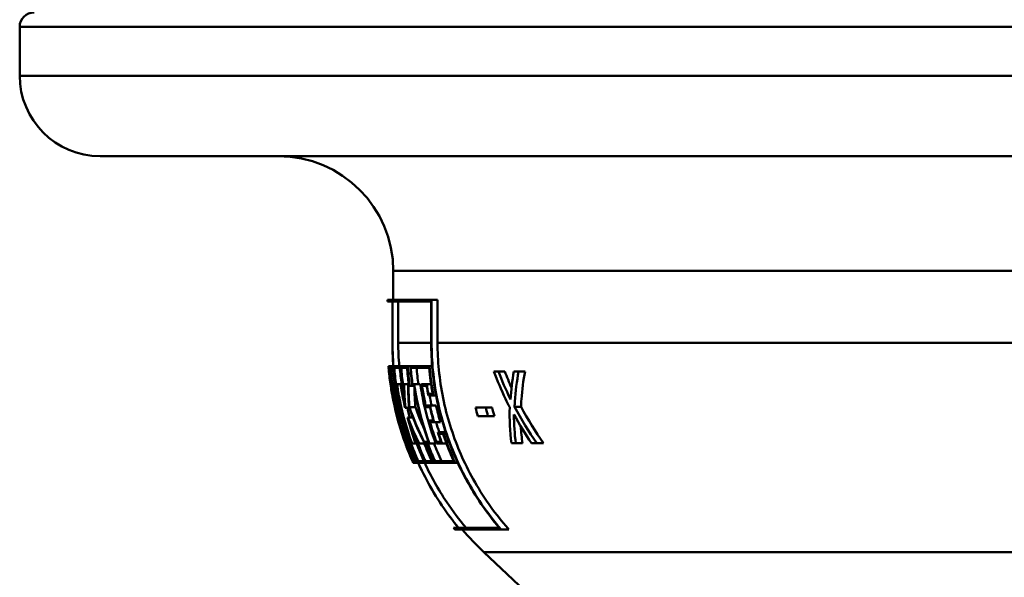
# Paper-space layout 'DS_2' of a CAD drawing. Units: millimetres. Extents: x 0 to 2100, y 0 to 2970.
# Drawn here: x 601 to 636, y 1444 to 1463 of the extents above; entities that cross this region are included whole.
import ezdxf

# ---------------------------------------------------------------- set-up
doc = ezdxf.new("R2010")
doc.units = ezdxf.units.MM
doc.header["$LTSCALE"] = 10
doc.layers.add('Visible Edges(ISO)', color=7, linetype='Continuous', lineweight=50)
doc.layers.add('Visible Tangent Edges(ISO)', color=7, linetype='Continuous', lineweight=50)

psp = doc.layouts.new('DS_2')

# ---------------------------------------------------------------- linework, layer by layer
at = {"layer": 'Visible Edges(ISO)'}
for p, q in [((601.4434, 1461.3575), (601.4434, 1463.0575)), ((719.6434, 1458.5575), (604.2434, 1458.5575)), ((614.4434, 1453.5575), (614.4434, 1454.5575)), ((614.2434, 1453.5575), (615.7775, 1453.5575)), ((614.2434, 1453.5003), (614.2434, 1453.5575)), ((614.4114, 1453.5003), (614.2434, 1453.5003)), ((614.4114, 1453.5003), (614.4114, 1452.0575)), ((614.4163, 1452.0575), (614.4163, 1453.5003)), ((615.7626, 1453.5003), (614.4163, 1453.5003)), ((614.617, 1453.5003), (614.617, 1452.0575)), ((615.7626, 1453.5003), (615.7626, 1452.0575)), ((615.7775, 1452.0575), (615.7775, 1453.5575)), ((615.7775, 1453.5575), (615.9841, 1453.5575)), ((615.9841, 1453.5575), (615.9841, 1452.0575)), ((614.2763, 1451.2401), (614.3053, 1451.2401)), ((614.3089, 1451.183), (614.2813, 1451.183)), ((614.3053, 1451.2401), (614.339, 1451.2401)), ((614.339, 1451.2401), (614.4271, 1451.2401)), ((614.4274, 1451.183), (614.3467, 1451.183)), ((614.4271, 1451.2401), (614.4444, 1451.2401)), ((614.4676, 1451.2401), (614.6717, 1451.2401)), ((614.6691, 1451.183), (614.4776, 1451.183)), ((614.6717, 1451.2401), (614.7058, 1451.2401)), ((614.7058, 1451.2401), (614.9447, 1451.2401)), ((614.9399, 1451.183), (614.7184, 1451.183)), ((614.9447, 1451.2401), (615.0349, 1451.2401)), ((615.0349, 1451.2401), (615.703, 1451.2401)), ((615.6936, 1451.183), (615.0501, 1451.183)), ((615.703, 1451.2401), (615.7965, 1451.2401)), ((617.9474, 1451.0616), (618.1078, 1451.0616)), ((618.1078, 1451.0616), (618.3264, 1451.0616)), ((618.6405, 1451.0616), (618.807, 1451.0616)), ((618.807, 1451.0616), (619.0291, 1451.0616)), ((614.3459, 1450.6171), (614.3483, 1450.6171)), ((614.3483, 1450.6171), (614.3864, 1450.6171)), ((614.3561, 1450.56), (614.3541, 1450.56)), ((614.4115, 1450.6171), (614.4267, 1450.6171)), ((614.4317, 1450.56), (614.4168, 1450.56)), ((614.4267, 1450.6171), (614.4643, 1450.6171)), ((614.4643, 1450.6171), (614.4922, 1450.6171)), ((614.5051, 1450.56), (614.4767, 1450.56)), ((614.5051, 1450.56), (614.5224, 1450.56)), ((614.5425, 1450.6171), (614.5755, 1450.6171)), ((614.5783, 1450.56), (614.5456, 1450.56)), ((614.5755, 1450.6171), (614.7014, 1450.6171)), ((614.7014, 1450.6171), (614.7343, 1450.6171)), ((614.7501, 1450.56), (614.7169, 1450.56)), ((614.7501, 1450.56), (614.7843, 1450.56)), ((614.7836, 1450.6171), (614.8241, 1450.6171)), ((614.8131, 1450.56), (614.7843, 1450.56)), ((614.8241, 1450.6171), (614.965, 1450.6171)), ((614.965, 1450.6171), (615.0055, 1450.6171)), ((615.0236, 1450.56), (614.9774, 1450.56)), ((615.0236, 1450.56), (615.1139, 1450.56)), ((615.174, 1450.56), (615.1139, 1450.56)), ((615.1158, 1450.6171), (615.1763, 1450.6171)), ((615.1763, 1450.6171), (615.382, 1450.6171)), ((615.4211, 1450.6171), (615.6106, 1450.6171)), ((615.6058, 1450.56), (615.442, 1450.56)), ((615.6106, 1450.6171), (615.7603, 1450.6171)), ((614.4465, 1450.1037), (614.4867, 1450.1037)), ((615.8415, 1450.2183), (615.664, 1450.2183)), ((615.6668, 1450.2754), (615.8166, 1450.2754)), ((615.8415, 1450.2183), (615.9354, 1450.2183)), ((614.8491, 1449.8498), (614.8518, 1449.8498)), ((614.8677, 1449.7927), (614.855, 1449.7927)), ((614.8677, 1449.7927), (615.0027, 1449.7927)), ((615.0045, 1449.8186), (615.2119, 1449.8186)), ((615.571, 1449.8734), (615.7202, 1449.8734)), ((615.7199, 1449.8162), (615.5716, 1449.8162)), ((615.7202, 1449.8734), (615.9305, 1449.8734)), ((617.3077, 1449.8076), (617.6603, 1449.8076)), ((617.6603, 1449.8076), (617.8802, 1449.8076)), ((618.665, 1449.8299), (618.8899, 1449.8299)), ((614.9391, 1449.4532), (614.9523, 1449.4532)), ((614.9523, 1449.4532), (615.1292, 1449.4532)), ((614.9645, 1449.3961), (614.9616, 1449.3961)), ((617.7392, 1449.5037), (617.386, 1449.5037)), ((617.7392, 1449.5037), (617.9608, 1449.5037)), ((614.7163, 1449.2593), (614.7541, 1449.2593)), ((615.6908, 1449.3503), (615.8395, 1449.3503)), ((615.8692, 1449.2931), (615.7196, 1449.2931)), ((615.8692, 1449.2931), (616.0828, 1449.2931)), ((615.9901, 1448.9482), (616.1697, 1448.9482)), ((616.1744, 1448.8911), (616.0226, 1448.8911)), ((616.1697, 1448.9482), (616.2642, 1448.9482)), ((614.845, 1448.6066), (614.8471, 1448.6066)), ((614.8607, 1448.6066), (614.8686, 1448.6066)), ((614.8684, 1448.5494), (614.866, 1448.5494)), ((614.8684, 1448.5494), (614.88, 1448.5494)), ((614.8686, 1448.6066), (614.8869, 1448.6066)), ((614.8876, 1448.5494), (614.88, 1448.5494)), ((615.0386, 1448.6066), (615.0716, 1448.6066)), ((615.0981, 1448.5494), (615.0647, 1448.5494)), ((615.0981, 1448.5494), (615.2254, 1448.5494)), ((615.2117, 1448.6066), (615.2452, 1448.6066)), ((615.2586, 1448.5494), (615.2254, 1448.5494)), ((615.2452, 1448.6066), (615.2798, 1448.6066)), ((615.2798, 1448.6066), (615.3089, 1448.6066)), ((615.3481, 1448.5494), (615.3085, 1448.5494)), ((615.3481, 1448.5494), (615.538, 1448.5494)), ((615.5216, 1448.6066), (615.5603, 1448.6066)), ((615.5713, 1448.5494), (615.538, 1448.5494)), ((615.5603, 1448.6066), (615.6129, 1448.6066)), ((615.6129, 1448.6066), (615.6737, 1448.6066)), ((615.7057, 1448.5494), (615.6445, 1448.5494)), ((615.7057, 1448.5494), (615.9228, 1448.5494)), ((615.9446, 1448.6066), (616.1094, 1448.6066)), ((616.1443, 1448.5494), (615.9533, 1448.5494)), ((616.1443, 1448.5494), (616.2964, 1448.5494)), ((618.707, 1448.5616), (618.5541, 1448.5616)), ((618.707, 1448.5616), (618.9392, 1448.5616)), ((619.4364, 1448.5616), (619.2571, 1448.5616)), ((619.4364, 1448.5616), (619.6727, 1448.5616)), ((615.1153, 1447.932), (615.137, 1447.932)), ((615.1643, 1447.8748), (615.1406, 1447.8748)), ((615.1643, 1447.8748), (615.2032, 1447.8748)), ((615.1794, 1447.932), (615.2356, 1447.932)), ((615.2653, 1447.8748), (615.2032, 1447.8748)), ((615.2653, 1447.8748), (615.3117, 1447.8748)), ((615.315, 1447.932), (615.51, 1447.932)), ((615.5433, 1447.8748), (615.3354, 1447.8748)), ((615.5433, 1447.8748), (615.578, 1447.8748)), ((615.5602, 1447.932), (615.8244, 1447.932)), ((615.8604, 1447.8748), (615.578, 1447.8748)), ((615.8604, 1447.8748), (615.9134, 1447.8748)), ((615.898, 1447.932), (616.5535, 1447.932)), ((616.5944, 1447.8748), (615.9134, 1447.8748)), ((616.5944, 1447.8748), (616.6898, 1447.8748)), ((616.5358, 1445.6146), (616.7124, 1445.6146)), ((616.7175, 1445.6146), (618.1345, 1445.6146)), ((618.1988, 1445.5575), (616.5827, 1445.5575)), ((618.1988, 1445.5575), (618.4698, 1445.5575)), ((623.264, 1439.4437), (617.5957, 1444.7698))]:
    psp.add_line(p, q, dxfattribs=at)
for centre, radius, start, end in [((601.9434, 1463.0575), 0.5, 90, 180), ((604.2434, 1461.3575), 2.8, 180, 270), ((610.4434, 1454.5575), 4, 0, 90), ((624.4434, 1452.0575), 10.2, 219.17208, 219.58735), ((624.4434, 1452.0575), 10, 220.54152, 226.78278)]:
    psp.add_arc(centre, radius, start, end, dxfattribs=at)
for points, knots in [([(614.4114, 1452.0575), (614.4114, 1451.4289), (614.4736, 1450.7424), (614.7416, 1449.3981), (614.9474, 1448.7403), (615.4297, 1447.5781), (615.7509, 1446.9668), (616.3146, 1446.1251), (616.5095, 1445.8627), (616.7124, 1445.6146)], [0, 0, 0, 0, 0.18857362, 0.18857362, 0.37714723, 0.37714723, 0.56606226, 0.56606226, 0.65587202, 0.65587202, 0.65587202, 0.65587202]), ([(616.7175, 1445.6146), (616.5145, 1445.8627), (616.3196, 1446.1252), (615.7558, 1446.967), (615.4346, 1447.5783), (614.9522, 1448.7404), (614.7464, 1449.3982), (614.4784, 1450.7425), (614.4163, 1451.4289), (614.4163, 1452.0575)], [-0.6558823, -0.6558823, -0.6558823, -0.6558823, -0.56605052, -0.56605052, -0.37713284, -0.37713284, -0.18856642, -0.18856642, 0, 0, 0, 0]), ([(615.7626, 1452.0575), (615.7626, 1451.4357), (615.8253, 1450.7569), (616.0947, 1449.4284), (616.3015, 1448.7788), (616.7887, 1447.6234), (617.1158, 1447.0123), (617.7014, 1446.1545), (617.9137, 1445.8761), (618.1345, 1445.6146)], [0, 0, 0, 0, 0.18652388, 0.18652388, 0.37304776, 0.37304776, 0.56269946, 0.56269946, 0.65887091, 0.65887091, 0.65887091, 0.65887091]), ([(618.1988, 1445.5575), (617.9603, 1445.8356), (617.731, 1446.1337), (617.1307, 1447.0129), (616.8036, 1447.6239), (616.3163, 1448.7792), (616.1095, 1449.4288), (615.8401, 1450.7571), (615.7775, 1451.4358), (615.7775, 1452.0575)], [-0.66594438, -0.66594438, -0.66594438, -0.66594438, -0.56266156, -0.56266156, -0.37300186, -0.37300186, -0.18650093, -0.18650093, 0, 0, 0, 0]), ([(615.9841, 1452.0575), (615.9841, 1451.448), (616.0455, 1450.7827), (616.3097, 1449.4805), (616.5125, 1448.8438), (616.9903, 1447.7111), (617.3111, 1447.112), (617.9325, 1446.2021), (618.1961, 1445.8659), (618.4698, 1445.5575)], [0, 0, 0, 0, 0.18283118, 0.18283118, 0.36566237, 0.36566237, 0.5516177, 0.5516177, 0.66887339, 0.66887339, 0.66887339, 0.66887339]), ([(614.6559, 1449.4672), (614.6028, 1449.6458), (614.5547, 1449.8266), (614.4153, 1450.419), (614.3464, 1450.8347), (614.3053, 1451.2401)], [6.27459466, 6.27459466, 6.27459466, 6.27459466, 6.33389322, 6.33389322, 6.46791287, 6.46791287, 6.46791287, 6.46791287]), ([(614.3089, 1451.183), (614.3502, 1450.7956), (614.4168, 1450.3997), (614.5679, 1449.7557), (614.6375, 1449.5049), (614.7163, 1449.2593)], [0.09851154, 0.09851154, 0.09851154, 0.09851154, 0.22624889, 0.22624889, 0.3086384, 0.3086384, 0.3086384, 0.3086384]), ([(617.9474, 1451.0616), (618.0639, 1450.7412), (618.1998, 1450.4187), (618.3987, 1450.0052), (618.4467, 1449.9091), (618.4961, 1449.8137)], [0.11642511, 0.11642511, 0.11642511, 0.11642511, 0.22695435, 0.22695435, 0.2606791, 0.2606791, 0.2606791, 0.2606791]), ([(618.5242, 1450.0831), (618.5204, 1450.091), (618.5165, 1450.099), (618.3605, 1450.422), (618.2246, 1450.7428), (618.1078, 1451.0616)], [6.98530395, 6.98530395, 6.98530395, 6.98530395, 6.98806157, 6.98806157, 7.09765674, 7.09765674, 7.09765674, 7.09765674]), ([(618.665, 1449.8299), (618.6674, 1449.8896), (618.6705, 1449.9494), (618.6962, 1450.3637), (618.7418, 1450.7176), (618.807, 1451.0616)], [7.3606266, 7.3606266, 7.3606266, 7.3606266, 7.38015687, 7.38015687, 7.49609632, 7.49609632, 7.49609632, 7.49609632]), ([(619.0291, 1451.0616), (618.9692, 1450.7443), (618.9264, 1450.4186), (618.8977, 1450.0047), (618.8931, 1449.9173), (618.8899, 1449.8299)], [0.11601579, 0.11601579, 0.11601579, 0.11601579, 0.2227305, 0.2227305, 0.25130713, 0.25130713, 0.25130713, 0.25130713]), ([(614.8684, 1448.5494), (614.6936, 1449.0266), (614.5465, 1449.5429), (614.4058, 1450.2502), (614.3745, 1450.4338), (614.3483, 1450.6171)], [5.70663101, 5.70663101, 5.70663101, 5.70663101, 5.85380659, 5.85380659, 5.90503575, 5.90503575, 5.90503575, 5.90503575]), ([(614.3561, 1450.56), (614.3804, 1450.3957), (614.409, 1450.2312), (614.5417, 1449.5638), (614.6813, 1449.0677), (614.8471, 1448.6066)], [0.14291311, 0.14291311, 0.14291311, 0.14291311, 0.18881953, 0.18881953, 0.3301388, 0.3301388, 0.3301388, 0.3301388]), ([(614.7163, 1449.2593), (614.6407, 1449.5239), (614.5748, 1449.7953), (614.4841, 1450.2511), (614.4528, 1450.4343), (614.4267, 1450.6171)], [5.78570169, 5.78570169, 5.78570169, 5.78570169, 5.86244854, 5.86244854, 5.91356193, 5.91356193, 5.91356193, 5.91356193]), ([(614.4317, 1450.56), (614.4561, 1450.3961), (614.4846, 1450.232), (614.5574, 1449.8664), (614.6038, 1449.6653), (614.6559, 1449.4672)], [0.14291327, 0.14291327, 0.14291327, 0.14291327, 0.1887078, 0.1887078, 0.24547452, 0.24547452, 0.24547452, 0.24547452]), ([(614.4643, 1450.6171), (614.4904, 1450.4345), (614.5217, 1450.2515), (614.6919, 1449.397), (614.8977, 1448.7389), (615.1696, 1448.0832), (615.202, 1448.0077), (615.2356, 1447.932)], [0.13758952, 0.13758952, 0.13758952, 0.13758952, 0.18864727, 0.18864727, 0.37729455, 0.37729455, 0.40162011, 0.40162011, 0.40162011, 0.40162011]), ([(615.2653, 1447.8748), (615.2224, 1447.9699), (615.1815, 1448.0644), (614.9017, 1448.739), (614.696, 1449.3971), (614.5295, 1450.2325), (614.5011, 1450.3963), (614.4767, 1450.56)], [5.64798373, 5.64798373, 5.64798373, 5.64798373, 5.67843252, 5.67843252, 5.86707375, 5.86707375, 5.91280162, 5.91280162, 5.91280162, 5.91280162]), ([(615.0981, 1448.5494), (614.9221, 1449.0275), (614.774, 1449.5452), (614.6328, 1450.2527), (614.6016, 1450.4351), (614.5755, 1450.6171)], [5.7314537, 5.7314537, 5.7314537, 5.7314537, 5.87906043, 5.87906043, 5.92995321, 5.92995321, 5.92995321, 5.92995321]), ([(614.5783, 1450.56), (614.6026, 1450.3969), (614.631, 1450.2336), (614.7642, 1449.566), (614.9047, 1449.0686), (615.0716, 1448.6066)], [0.14291358, 0.14291358, 0.14291358, 0.14291358, 0.18849064, 0.18849064, 0.33022534, 0.33022534, 0.33022534, 0.33022534]), ([(614.7014, 1450.6171), (614.7275, 1450.4357), (614.7587, 1450.254), (614.8135, 1449.9794), (614.8336, 1449.8858), (614.855, 1449.7927)], [0.137589559, 0.137589559, 0.137589559, 0.137589559, 0.188294926, 0.188294926, 0.214633749, 0.214633749, 0.214633749, 0.214633749]), ([(614.8491, 1449.8498), (614.8325, 1449.9241), (614.8168, 1449.9987), (614.7695, 1450.2351), (614.7412, 1450.3976), (614.7169, 1450.56)], [5.873159085, 5.873159085, 5.873159085, 5.873159085, 5.894128675, 5.894128675, 5.939499176, 5.939499176, 5.939499176, 5.939499176]), ([(614.8131, 1450.56), (614.8153, 1450.348), (614.8259, 1450.1346), (614.8472, 1449.8977), (614.8495, 1449.8737), (614.8518, 1449.8498)], [0.201716732, 0.201716732, 0.201716732, 0.201716732, 0.284524339, 0.284524339, 0.29383028, 0.29383028, 0.29383028, 0.29383028]), ([(614.8677, 1449.7927), (614.8633, 1449.8356), (614.8591, 1449.8785), (614.8349, 1450.1536), (614.8246, 1450.3863), (614.8241, 1450.6171)], [7.2313112, 7.2313112, 7.2313112, 7.2313112, 7.24801247, 7.24801247, 7.33827788, 7.33827788, 7.33827788, 7.33827788]), ([(614.965, 1450.6171), (614.9617, 1450.387), (614.9681, 1450.155), (614.987, 1449.8896), (614.9897, 1449.8556), (614.9925, 1449.8218)], [0.19253415, 0.19253415, 0.19253415, 0.19253415, 0.28163667, 0.28163667, 0.29468986, 0.29468986, 0.29468986, 0.29468986]), ([(615.0045, 1449.8186), (615.0017, 1449.8535), (614.999, 1449.8884), (614.9818, 1450.1358), (614.9755, 1450.3486), (614.9774, 1450.56)], [7.223550358, 7.223550358, 7.223550358, 7.223550358, 7.236999003, 7.236999003, 7.318740829, 7.318740829, 7.318740829, 7.318740829]), ([(615.174, 1450.56), (615.1981, 1450.4001), (615.2263, 1450.2401), (615.3606, 1449.5719), (615.5037, 1449.071), (615.6737, 1448.6066)], [0.14291502, 0.14291502, 0.14291502, 0.14291502, 0.18759808, 0.18759808, 0.33046395, 0.33046395, 0.33046395, 0.33046395]), ([(615.7057, 1448.5494), (615.5265, 1449.0298), (615.3756, 1449.5511), (615.2332, 1450.2592), (615.2023, 1450.4383), (615.1763, 1450.6171)], [5.8001596, 5.8001596, 5.8001596, 5.8001596, 5.94892476, 5.94892476, 5.9989168, 5.9989168, 5.9989168, 5.9989168]), ([(615.1821, 1450.5069), (615.1821, 1450.3264), (615.1882, 1450.145), (615.2039, 1449.9154), (615.2077, 1449.867), (615.2119, 1449.8186)], [0.206628975, 0.206628975, 0.206628975, 0.206628975, 0.276320266, 0.276320266, 0.294970459, 0.294970459, 0.294970459, 0.294970459]), ([(615.382, 1450.6171), (615.4066, 1450.4512), (615.4355, 1450.2852), (615.5783, 1449.5749), (615.7359, 1449.0393), (615.9228, 1448.5494)], [0.13752421, 0.13752421, 0.13752421, 0.13752421, 0.18389691, 0.18389691, 0.33688415, 0.33688415, 0.33688415, 0.33688415]), ([(615.4211, 1450.6171), (615.447, 1450.4397), (615.4778, 1450.2619), (615.5316, 1449.9952), (615.551, 1449.9055), (615.5716, 1449.8162)], [0.137589882, 0.137589882, 0.137589882, 0.137589882, 0.18721009, 0.18721009, 0.212462437, 0.212462437, 0.212462437, 0.212462437]), ([(615.571, 1449.8734), (615.5552, 1449.9438), (615.5401, 1450.0145), (615.494, 1450.2431), (615.4661, 1450.4016), (615.442, 1450.56)], [5.960417324, 5.960417324, 5.960417324, 5.960417324, 5.980307821, 5.980307821, 6.024583258, 6.024583258, 6.024583258, 6.024583258]), ([(615.1794, 1447.932), (615.1645, 1447.9634), (615.1498, 1447.9948), (614.8573, 1448.6288), (614.6211, 1449.3103), (614.4604, 1450.0381), (614.4534, 1450.0709), (614.4465, 1450.1037)], [6.09431198, 6.09431198, 6.09431198, 6.09431198, 6.1060503, 6.1060503, 6.33238668, 6.33238668, 6.3430567, 6.3430567, 6.3430567, 6.3430567]), ([(614.4465, 1450.1037), (614.4488, 1450.0918), (614.4512, 1450.0798), (614.558, 1449.543), (614.7051, 1449.0267), (614.88, 1448.5494)], [0.18543892, 0.18543892, 0.18543892, 0.18543892, 0.18880171, 0.18880171, 0.33599902, 0.33599902, 0.33599902, 0.33599902]), ([(615.7082, 1450.2183), (615.7142, 1450.1869), (615.7204, 1450.1555), (615.7436, 1450.0403), (615.7616, 1449.9566), (615.7807, 1449.8734)], [0.174712388, 0.174712388, 0.174712388, 0.174712388, 0.183511809, 0.183511809, 0.207054321, 0.207054321, 0.207054321, 0.207054321]), ([(614.4907, 1449.8959), (614.6434, 1449.2387), (614.8692, 1448.5968), (615.1553, 1447.9755), (615.1789, 1447.9253), (615.2032, 1447.8748)], [0.23821243, 0.23821243, 0.23821243, 0.23821243, 0.45267777, 0.45267777, 0.47144408, 0.47144408, 0.47144408, 0.47144408]), ([(616.5944, 1447.8748), (616.5433, 1447.9848), (616.495, 1448.0942), (616.3495, 1448.4396), (616.2552, 1448.6895), (616.1697, 1448.9482)], [5.80145309, 5.80145309, 5.80145309, 5.80145309, 5.83673748, 5.83673748, 5.9138724, 5.9138724, 5.9138724, 5.9138724]), ([(616.1744, 1448.8911), (616.2547, 1448.6525), (616.3426, 1448.4218), (616.4727, 1448.1127), (616.5122, 1448.0226), (616.5535, 1447.932)], [0.30189018, 0.30189018, 0.30189018, 0.30189018, 0.37338094, 0.37338094, 0.4024951, 0.4024951, 0.4024951, 0.4024951]), ([(614.845, 1448.6066), (614.9008, 1448.4515), (614.9594, 1448.3004), (615.0582, 1448.0617), (615.0984, 1447.9685), (615.1406, 1447.8748)], [0.330138032, 0.330138032, 0.330138032, 0.330138032, 0.377644945, 0.377644945, 0.407650114, 0.407650114, 0.407650114, 0.407650114]), ([(615.1153, 1447.932), (615.0823, 1448.0064), (615.0506, 1448.0805), (614.967, 1448.2824), (614.9154, 1448.4143), (614.866, 1448.5494)], [5.640824385, 5.640824385, 5.640824385, 5.640824385, 5.664722378, 5.664722378, 5.706373499, 5.706373499, 5.706373499, 5.706373499]), ([(615.1643, 1447.8748), (615.122, 1447.9688), (615.0817, 1448.0622), (614.9828, 1448.3009), (614.9243, 1448.4518), (614.8686, 1448.6066)], [5.63721082, 5.63721082, 5.63721082, 5.63721082, 5.66730026, 5.66730026, 5.714729285, 5.714729285, 5.714729285, 5.714729285]), ([(614.8876, 1448.5494), (614.937, 1448.4146), (614.9885, 1448.2829), (615.0721, 1448.081), (615.104, 1448.0067), (615.137, 1447.932)], [0.336002122, 0.336002122, 0.336002122, 0.336002122, 0.377581285, 0.377581285, 0.401556394, 0.401556394, 0.401556394, 0.401556394]), ([(615.0386, 1448.6066), (615.0938, 1448.4538), (615.1517, 1448.3048), (615.2509, 1448.066), (615.2921, 1447.9706), (615.3354, 1447.8748)], [0.330212552, 0.330212552, 0.330212552, 0.330212552, 0.37707815, 0.37707815, 0.407777039, 0.407777039, 0.407777039, 0.407777039]), ([(615.315, 1447.932), (615.281, 1448.0086), (615.2483, 1448.0849), (615.1644, 1448.2868), (615.1135, 1448.4166), (615.0647, 1448.5494)], [5.662208014, 5.662208014, 5.662208014, 5.662208014, 5.686816874, 5.686816874, 5.727804492, 5.727804492, 5.727804492, 5.727804492]), ([(615.5433, 1447.8748), (615.4988, 1447.973), (615.4564, 1448.0706), (615.357, 1448.3095), (615.2997, 1448.4561), (615.2452, 1448.6066)], [5.678241886, 5.678241886, 5.678241886, 5.678241886, 5.709685606, 5.709685606, 5.755862288, 5.755862288, 5.755862288, 5.755862288]), ([(615.2586, 1448.5494), (615.3069, 1448.4189), (615.3571, 1448.2912), (615.4411, 1448.0892), (615.4749, 1448.0108), (615.51, 1447.932)], [0.336156156, 0.336156156, 0.336156156, 0.336156156, 0.376491867, 0.376491867, 0.401798735, 0.401798735, 0.401798735, 0.401798735]), ([(615.2798, 1448.6066), (615.3342, 1448.4565), (615.3913, 1448.3102), (615.4908, 1448.0714), (615.5333, 1447.9733), (615.578, 1447.8748)], [0.330306738, 0.330306738, 0.330306738, 0.330306738, 0.376367678, 0.376367678, 0.407936496, 0.407936496, 0.407936496, 0.407936496]), ([(615.5602, 1447.932), (615.5248, 1448.0113), (615.4907, 1448.0903), (615.4066, 1448.2924), (615.3566, 1448.4194), (615.3085, 1448.5494)], [5.689079343, 5.689079343, 5.689079343, 5.689079343, 5.714566481, 5.714566481, 5.754733762, 5.754733762, 5.754733762, 5.754733762]), ([(615.5239, 1448.5494), (615.563, 1448.4459), (615.6034, 1448.3444), (615.6878, 1448.1416), (615.7334, 1448.037), (615.7814, 1447.932)], [0.336701819, 0.336701819, 0.336701819, 0.336701819, 0.368958069, 0.368958069, 0.402600495, 0.402600495, 0.402600495, 0.402600495]), ([(615.8604, 1447.8748), (615.814, 1447.9765), (615.7698, 1448.0776), (615.67, 1448.3167), (615.6138, 1448.4598), (615.5603, 1448.6066)], [5.713889184, 5.713889184, 5.713889184, 5.713889184, 5.746478333, 5.746478333, 5.791594863, 5.791594863, 5.791594863, 5.791594863]), ([(615.5713, 1448.5494), (615.6185, 1448.4225), (615.6676, 1448.2984), (615.752, 1448.0962), (615.7874, 1448.0143), (615.8244, 1447.932)], [0.336288974, 0.336288974, 0.336288974, 0.336288974, 0.375564716, 0.375564716, 0.40200559, 0.40200559, 0.40200559, 0.40200559]), ([(615.6129, 1448.6066), (615.6664, 1448.4604), (615.7223, 1448.3179), (615.8222, 1448.0788), (615.8666, 1447.9771), (615.9134, 1447.8748)], [0.330439441, 0.330439441, 0.330439441, 0.330439441, 0.37537762, 0.37537762, 0.408159375, 0.408159375, 0.408159375, 0.408159375]), ([(615.898, 1447.932), (615.8606, 1448.0151), (615.8248, 1448.0979), (615.7403, 1448.3), (615.6915, 1448.4233), (615.6445, 1448.5494)], [5.727298638, 5.727298638, 5.727298638, 5.727298638, 5.754006733, 5.754006733, 5.793032546, 5.793032546, 5.793032546, 5.793032546]), ([(615.8614, 1448.5494), (615.8994, 1448.4497), (615.9385, 1448.3519), (616.0233, 1448.149), (616.0708, 1448.0408), (616.1209, 1447.932)], [0.336855744, 0.336855744, 0.336855744, 0.336855744, 0.367974, 0.367974, 0.402823614, 0.402823614, 0.402823614, 0.402823614]), ([(615.5375, 1447.875), (615.7498, 1447.4169), (616.0087, 1446.9497), (616.5142, 1446.195), (616.7415, 1445.8945), (616.9782, 1445.6146)], [0.40851605, 0.40851605, 0.40851605, 0.40851605, 0.55495025, 0.55495025, 0.65842826, 0.65842826, 0.65842826, 0.65842826])]:
    psp.add_open_spline(points, degree=3, knots=knots, dxfattribs=at)
for points in [[(614.617, 1452.0575), (614.617, 1451.7936), (614.6282, 1451.5193), (614.6513, 1451.2402)], [(614.2763, 1451.2401), (614.2944, 1451.0156), (614.3202, 1450.7879), (614.3541, 1450.56)], [(614.3459, 1450.6171), (614.3189, 1450.8066), (614.2974, 1450.9958), (614.2813, 1451.183)], [(614.339, 1451.2401), (614.3571, 1451.0156), (614.3829, 1450.7879), (614.4168, 1450.56)], [(614.4115, 1450.6171), (614.3844, 1450.8066), (614.3629, 1450.9958), (614.3467, 1451.183)], [(614.5051, 1450.56), (614.4712, 1450.7879), (614.4452, 1451.0156), (614.4271, 1451.2401)], [(614.4274, 1451.183), (614.4435, 1450.9958), (614.4651, 1450.8066), (614.4922, 1450.6171)], [(614.4676, 1451.2401), (614.4857, 1451.0156), (614.5117, 1450.7879), (614.5456, 1450.56)], [(614.5425, 1450.6171), (614.5153, 1450.8066), (614.4937, 1450.9958), (614.4776, 1451.183)], [(614.6691, 1451.183), (614.6853, 1450.9958), (614.707, 1450.8066), (614.7343, 1450.6171)], [(614.7501, 1450.56), (614.7159, 1450.7879), (614.6899, 1451.0156), (614.6717, 1451.2401)], [(614.7058, 1451.2401), (614.724, 1451.0156), (614.7501, 1450.7879), (614.7843, 1450.56)], [(614.7836, 1450.6171), (614.7563, 1450.8066), (614.7346, 1450.9958), (614.7184, 1451.183)], [(614.921, 1451.183), (614.9376, 1450.9958), (614.9597, 1450.8066), (614.9876, 1450.6171)], [(614.9399, 1451.183), (614.9562, 1450.9958), (614.9781, 1450.8066), (615.0055, 1450.6171)], [(615.0236, 1450.56), (614.9892, 1450.7879), (614.963, 1451.0156), (614.9447, 1451.2401)], [(615.0349, 1451.2401), (615.0533, 1451.0156), (615.0795, 1450.7879), (615.1139, 1450.56)], [(615.1158, 1450.6171), (615.0884, 1450.8066), (615.0665, 1450.9958), (615.0501, 1451.183)], [(615.2542, 1451.183), (615.2709, 1450.9958), (615.2932, 1450.8066), (615.3212, 1450.6171)], [(615.6936, 1451.183), (615.7202, 1450.8833), (615.7612, 1450.5785), (615.8166, 1450.2754)], [(615.8415, 1450.2183), (615.777, 1450.5594), (615.7309, 1450.9033), (615.703, 1451.2401)], [(618.3264, 1451.0616), (618.397, 1450.8707), (618.4746, 1450.679), (618.5585, 1450.4885)], [(618.6405, 1451.0616), (618.5837, 1450.7414), (618.544, 1450.4128), (618.5242, 1450.0831)], [(615.6058, 1450.56), (615.6231, 1450.446), (615.6425, 1450.332), (615.664, 1450.2183)], [(615.6668, 1450.2754), (615.6461, 1450.3892), (615.6273, 1450.5032), (615.6106, 1450.6171)], [(614.8607, 1448.6066), (614.7137, 1449.0152), (614.5872, 1449.4513), (614.4907, 1449.8959)], [(614.935, 1449.7927), (614.9617, 1449.6787), (614.9904, 1449.5655), (615.0208, 1449.4533)], [(614.9925, 1449.8218), (615.145, 1449.3835), (615.3307, 1448.9539), (615.538, 1448.5494)], [(615.5216, 1448.6066), (615.3259, 1448.9932), (615.1503, 1449.4019), (615.0045, 1449.8186)], [(615.2119, 1449.8186), (615.3048, 1449.557), (615.4097, 1449.2987), (615.5239, 1449.0475)], [(615.7199, 1449.8162), (615.7562, 1449.6593), (615.7962, 1449.5037), (615.8395, 1449.3503)], [(615.8692, 1449.2931), (615.8141, 1449.4836), (615.7642, 1449.6776), (615.7202, 1449.8734)], [(615.9305, 1449.8734), (615.9756, 1449.6774), (616.0266, 1449.4834), (616.0828, 1449.2931)], [(617.3077, 1449.8076), (617.3322, 1449.7056), (617.3583, 1449.6042), (617.386, 1449.5037)], [(617.7392, 1449.5037), (617.7113, 1449.6042), (617.685, 1449.7056), (617.6603, 1449.8076)], [(617.8802, 1449.8076), (617.9054, 1449.7055), (617.9323, 1449.6042), (617.9608, 1449.5037)], [(618.4961, 1449.8137), (618.4822, 1449.3899), (618.5022, 1448.9672), (618.5541, 1448.5616)], [(619.4364, 1448.5616), (619.1611, 1448.9562), (618.8975, 1449.3851), (618.665, 1449.8299)], [(618.8899, 1449.8299), (619.1262, 1449.3836), (619.3941, 1448.9545), (619.6727, 1448.5616)], [(614.9391, 1449.4532), (615.0219, 1449.142), (615.1187, 1448.8385), (615.2254, 1448.5494)], [(615.3481, 1448.5494), (615.2029, 1448.8403), (615.0695, 1449.1436), (614.9523, 1449.4532)], [(615.2117, 1448.6066), (615.1196, 1448.8605), (615.0353, 1449.1252), (614.9616, 1449.3961)], [(614.9645, 1449.3961), (615.0681, 1449.1264), (615.1839, 1448.862), (615.3089, 1448.6066)], [(618.707, 1448.5616), (618.6651, 1448.8856), (618.6434, 1449.2206), (618.6434, 1449.5584)], [(618.6434, 1449.5584), (618.8338, 1449.2108), (619.0417, 1448.8755), (619.2571, 1448.5616)], [(615.6908, 1449.3503), (615.7684, 1449.0748), (615.857, 1448.8063), (615.9533, 1448.5494)], [(615.9446, 1448.6066), (615.863, 1448.8281), (615.7874, 1449.0579), (615.7196, 1449.2931)], [(615.9325, 1449.2931), (615.9668, 1449.1766), (616.0031, 1449.0616), (616.041, 1448.9482)], [(618.8826, 1449.1429), (618.8941, 1448.9462), (618.9131, 1448.7519), (618.9392, 1448.5616)], [(614.8468, 1448.6066), (614.8368, 1448.6347), (614.8268, 1448.6631), (614.817, 1448.6915)], [(615.9901, 1448.9482), (616.0282, 1448.8325), (616.068, 1448.7184), (616.1094, 1448.6066)], [(616.1443, 1448.5494), (616.1022, 1448.6612), (616.0615, 1448.7752), (616.0226, 1448.8911)]]:
    psp.add_open_spline(points, degree=3, dxfattribs=at)
at = {"layer": 'Visible Tangent Edges(ISO)'}
for p, q in [((722.4434, 1463.0575), (601.4434, 1463.0575)), ((722.4434, 1461.3575), (601.4434, 1461.3575)), ((708.889, 1454.5575), (614.4434, 1454.5575)), ((614.4163, 1452.0575), (614.4114, 1452.0575)), ((615.7626, 1452.0575), (614.617, 1452.0575)), ((615.7775, 1452.0575), (615.7626, 1452.0575)), ((708.772, 1452.0575), (615.9841, 1452.0575)), ((706.291, 1444.7698), (617.5957, 1444.7698))]:
    psp.add_line(p, q, dxfattribs=at)

doc.saveas('drawing.dxf')
